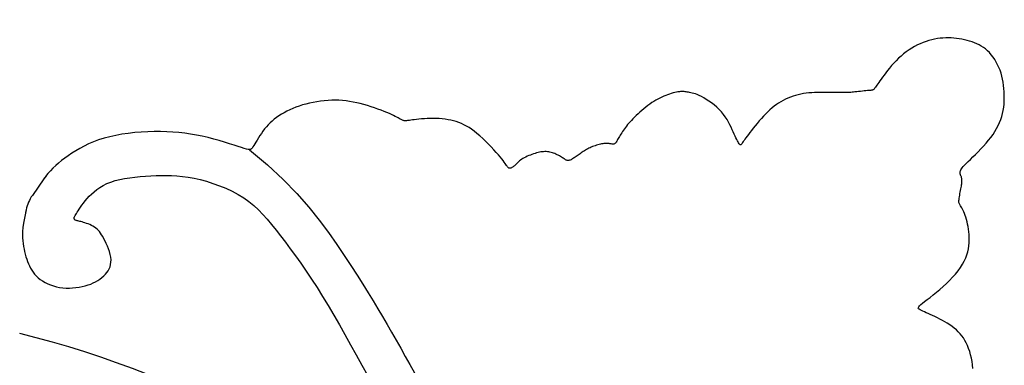
# Model space of a CAD drawing. Extents: x 56.5 to 67.2, y 44.1 to 53.5.
# Drawn here: x 60.8 to 67, y 51.4 to 53.5 of the extents above; entities that cross this region are included whole.
import ezdxf

# ---------------------------------------------------------------- set-up
doc = ezdxf.new("R2010")
doc.units = 0
doc.header["$MEASUREMENT"] = 0
doc.header["$PDMODE"] = 3
doc.header["$PDSIZE"] = 1
doc.layers.get('0').update_dxf_attribs({"linetype": 'CONTINUOUS'})
doc.layers.get('Defpoints').update_dxf_attribs({"linetype": 'CONTINUOUS'})
doc.styles.get("Standard").update_dxf_attribs({"font": 'stylu.ttf', "height": 0.25})
doc.dimstyles.get("Standard").update_dxf_attribs({"dimtxt": 0.25, "dimasz": 0.18, "dimexe": 0.18, "dimexo": 0.0625, "dimgap": 0.09, "dimtad": 2, "dimdec": 4, "dimzin": 0, "dimdsep": 46, "dimlunit": 5, "dimtxsty": 'Standard', "dimblk": 'ARCHTICK', "dimcen": 0.09, "dimclrd": 3, "dimclre": 3, "dimadec": 0, "dimazin": 0, "dimtfac": 1, "dimtdec": 4, "dimtofl": 0, "dimtmove": 0, "dimatfit": 3, "dimfxl": 1, "dimtolj": 1, "dimtzin": 0, "dimarcsym": 0})

# ---------------------------------------------------------------- blocks, each defined once
blk = doc.blocks.new('_ArchTick')
at = {"color": 0, "linetype": 'ByBlock', "const_width": 0.15}
blk.add_lwpolyline([(-0.5, -0.5), (0.5, 0.5)], dxfattribs=at)
blk = doc.blocks.new('*D2')
at = {"color": 3, "lineweight": -2, "transparency": 16777216}
for p, q in [((57.8498, 53.4155), (57.0402, 53.4155)), ((57.2202, 53.4155), (57.2202, 44.1655)), ((65.3498, 44.1655), (57.0402, 44.1655))]:
    blk.add_line(p, q, dxfattribs=at)
at = {"layer": 'Defpoints', "color": 0, "transparency": 16777216}
for p in [(57.9123, 53.4155), (57.2202, 44.1655), (65.4123, 44.1655)]:
    blk.add_point(p, dxfattribs=at)
at = {"color": 3, "lineweight": -2, "transparency": 16777216, "xscale": 0.18, "yscale": 0.18, "zscale": 0.18}
for p, rotation in [((57.2202, 53.4155), 90), ((57.2202, 44.1655), 270)]:
    blk.add_blockref('_ArchTick', p, dxfattribs=dict(at, rotation=rotation))
at = {"color": 0, "transparency": 16777216, "insert": (56.9159, 48.7905), "char_height": 0.25, "attachment_point": 5, "rotation": 90}
blk.add_mtext('\\A1;9 {\\H0.7x;\\S3/8;}"', dxfattribs=at)

msp = doc.modelspace()

# ---------------------------------------------------------------- linework, layer by layer
for p, q in [((66.59404, 53.39888), (66.57659, 53.39653)), ((66.61141, 53.40047), (66.59404, 53.39888)), ((66.62871, 53.40133), (66.61141, 53.40047)), ((66.64593, 53.40148), (66.62871, 53.40133)), ((66.66308, 53.40093), (66.64593, 53.40148)), ((66.68012, 53.39974), (66.66308, 53.40093)), ((66.69702, 53.39792), (66.68012, 53.39974)), ((66.71374, 53.39552), (66.69702, 53.39792)), ((66.41721, 53.33777), (66.39992, 53.32679)), ((66.43475, 53.34783), (66.41721, 53.33777)), ((66.45246, 53.35698), (66.43475, 53.34783)), ((66.47029, 53.36524), (66.45246, 53.35698)), ((66.48815, 53.3726), (66.47029, 53.36524)), ((66.506, 53.37908), (66.48815, 53.3726)), ((66.52378, 53.3847), (66.506, 53.37908)), ((66.54146, 53.38946), (66.52378, 53.3847)), ((66.55907, 53.39339), (66.54146, 53.38946)), ((66.57659, 53.39653), (66.55907, 53.39339)), ((66.73025, 53.39256), (66.71374, 53.39552)), ((66.74651, 53.3891), (66.73025, 53.39256)), ((66.76249, 53.38515), (66.74651, 53.3891)), ((66.77814, 53.38075), (66.76249, 53.38515)), ((66.79343, 53.37592), (66.77814, 53.38075)), ((66.80836, 53.37057), (66.79343, 53.37592)), ((66.82291, 53.36459), (66.80836, 53.37057)), ((66.83707, 53.35788), (66.82291, 53.36459)), ((66.85083, 53.35031), (66.83707, 53.35788)), ((66.86417, 53.34179), (66.85083, 53.35031)), ((66.87709, 53.33221), (66.86417, 53.34179)), ((66.35016, 53.28829), (66.33449, 53.27381)), ((66.36633, 53.30204), (66.35016, 53.28829)), ((66.38293, 53.31488), (66.36633, 53.30204)), ((66.39992, 53.32679), (66.38293, 53.31488)), ((66.88958, 53.32145), (66.87709, 53.33221)), ((66.90161, 53.30944), (66.88958, 53.32145)), ((66.91313, 53.29627), (66.90161, 53.30944)), ((66.92408, 53.28203), (66.91313, 53.29627)), ((66.9344, 53.26684), (66.92408, 53.28203)), ((66.29109, 53.22807), (66.27803, 53.21276)), ((66.3049, 53.24348), (66.29109, 53.22807)), ((66.31938, 53.2588), (66.3049, 53.24348)), ((66.33449, 53.27381), (66.31938, 53.2588)), ((66.94401, 53.25082), (66.9344, 53.26684)), ((66.95285, 53.23407), (66.94401, 53.25082)), ((66.96087, 53.21671), (66.95285, 53.23407)), ((66.96798, 53.19884), (66.96087, 53.21671)), ((66.23426, 53.15666), (66.22554, 53.14459)), ((66.24386, 53.16959), (66.23426, 53.15666)), ((66.25436, 53.18332), (66.24386, 53.16959)), ((66.26576, 53.19778), (66.25436, 53.18332)), ((66.27803, 53.21276), (66.26576, 53.19778)), ((66.97416, 53.18057), (66.96798, 53.19884)), ((66.97943, 53.16197), (66.97416, 53.18057)), ((66.98383, 53.14307), (66.97943, 53.16197)), ((66.19043, 53.09344), (66.18716, 53.08879)), ((66.19435, 53.09917), (66.19043, 53.09344)), ((66.199, 53.10607), (66.19435, 53.09917)), ((66.20442, 53.11412), (66.199, 53.10607)), ((66.21064, 53.12326), (66.20442, 53.11412)), ((66.21767, 53.13344), (66.21064, 53.12326)), ((66.22554, 53.14459), (66.21767, 53.13344)), ((66.9874, 53.12393), (66.98383, 53.14307)), ((66.9902, 53.1046), (66.9874, 53.12393)), ((66.99226, 53.08514), (66.9902, 53.1046)), ((64.85694, 53.03172), (64.84464, 53.02589)), ((64.86914, 53.03708), (64.85694, 53.03172)), ((64.88122, 53.042), (64.86914, 53.03708)), ((64.89316, 53.0465), (64.88122, 53.042)), ((64.9049, 53.05058), (64.89316, 53.0465)), ((64.91634, 53.05423), (64.9049, 53.05058)), ((64.92743, 53.05744), (64.91634, 53.05423)), ((64.93807, 53.06018), (64.92743, 53.05744)), ((64.94818, 53.06245), (64.93807, 53.06018)), ((64.9577, 53.06424), (64.94818, 53.06245)), ((64.96653, 53.06554), (64.9577, 53.06424)), ((64.97464, 53.06633), (64.96653, 53.06554)), ((64.98215, 53.06667), (64.97464, 53.06633)), ((64.9892, 53.06661), (64.98215, 53.06667)), ((64.99595, 53.06621), (64.9892, 53.06661)), ((65.00255, 53.06551), (64.99595, 53.06621)), ((65.00915, 53.06457), (65.00255, 53.06551)), ((65.0159, 53.06345), (65.00915, 53.06457)), ((65.02296, 53.0622), (65.0159, 53.06345)), ((65.03046, 53.06083), (65.02296, 53.0622)), ((65.03852, 53.05922), (65.03046, 53.06083)), ((65.04724, 53.05719), (65.03852, 53.05922)), ((65.05671, 53.05459), (65.04724, 53.05719)), ((65.06705, 53.05123), (65.05671, 53.05459)), ((65.07834, 53.04696), (65.06705, 53.05123)), ((65.09068, 53.04161), (65.07834, 53.04696)), ((65.10419, 53.035), (65.09068, 53.04161)), ((65.11888, 53.02702), (65.10419, 53.035)), ((65.66001, 53.03146), (65.64452, 53.02514)), ((65.67582, 53.03716), (65.66001, 53.03146)), ((65.6919, 53.04224), (65.67582, 53.03716)), ((65.70822, 53.04669), (65.6919, 53.04224)), ((65.72475, 53.05048), (65.70822, 53.04669)), ((65.74145, 53.05361), (65.72475, 53.05048)), ((65.75829, 53.05607), (65.74145, 53.05361)), ((65.77524, 53.05794), (65.75829, 53.05607)), ((65.79228, 53.05929), (65.77524, 53.05794)), ((65.80939, 53.06019), (65.79228, 53.05929)), ((65.82654, 53.06074), (65.80939, 53.06019)), ((65.84371, 53.06099), (65.82654, 53.06074)), ((65.86088, 53.06104), (65.84371, 53.06099)), ((65.87803, 53.06095), (65.86088, 53.06104)), ((65.89509, 53.06081), (65.87803, 53.06095)), ((65.91189, 53.06063), (65.89509, 53.06081)), ((65.92821, 53.06043), (65.91189, 53.06063)), ((65.94384, 53.06023), (65.92821, 53.06043)), ((65.95856, 53.06003), (65.94384, 53.06023)), ((65.97216, 53.05986), (65.95856, 53.06003)), ((65.98443, 53.05973), (65.97216, 53.05986)), ((65.99514, 53.05966), (65.98443, 53.05973)), ((66.0042, 53.05966), (65.99514, 53.05966)), ((66.01191, 53.05974), (66.0042, 53.05966)), ((66.01868, 53.05993), (66.01191, 53.05974)), ((66.02493, 53.06022), (66.01868, 53.05993)), ((66.03107, 53.06064), (66.02493, 53.06022)), ((66.03752, 53.06119), (66.03107, 53.06064)), ((66.04468, 53.06189), (66.03752, 53.06119)), ((66.05298, 53.06276), (66.04468, 53.06189)), ((66.06269, 53.0638), (66.05298, 53.06276)), ((66.07356, 53.06496), (66.06269, 53.0638)), ((66.08517, 53.0662), (66.07356, 53.06496)), ((66.09715, 53.06748), (66.08517, 53.0662)), ((66.1091, 53.06875), (66.09715, 53.06748)), ((66.12062, 53.06995), (66.1091, 53.06875)), ((66.13131, 53.07105), (66.12062, 53.06995)), ((66.14078, 53.07199), (66.13131, 53.07105)), ((66.14873, 53.07275), (66.14078, 53.07199)), ((66.15526, 53.07335), (66.14873, 53.07275)), ((66.16054, 53.07384), (66.15526, 53.07335)), ((66.16477, 53.07428), (66.16054, 53.07384)), ((66.16812, 53.0747), (66.16477, 53.07428)), ((66.1708, 53.07516), (66.16812, 53.0747)), ((66.17297, 53.0757), (66.1708, 53.07516)), ((66.17484, 53.07638), (66.17297, 53.0757)), ((66.17656, 53.07725), (66.17484, 53.07638)), ((66.17827, 53.07843), (66.17656, 53.07725)), ((66.18008, 53.08004), (66.17827, 53.07843)), ((66.18209, 53.08222), (66.18008, 53.08004)), ((66.18441, 53.0851), (66.18209, 53.08222)), ((66.18716, 53.08879), (66.18441, 53.0851)), ((66.99364, 53.06558), (66.99226, 53.08514)), ((66.99437, 53.04599), (66.99364, 53.06558)), ((66.99448, 53.02641), (66.99437, 53.04599)), ((62.573, 52.96854), (62.55345, 52.96076)), ((62.5933, 52.97579), (62.573, 52.96854)), ((62.61432, 52.98249), (62.5933, 52.97579)), ((62.63603, 52.98862), (62.61432, 52.98249)), ((62.65832, 52.99413), (62.63603, 52.98862)), ((62.68106, 52.999), (62.65832, 52.99413)), ((62.70412, 53.00318), (62.68106, 52.999)), ((62.72737, 53.00664), (62.70412, 53.00318)), ((62.75067, 53.00933), (62.72737, 53.00664)), ((62.77389, 53.01121), (62.75067, 53.00933)), ((62.79691, 53.01225), (62.77389, 53.01121)), ((62.81963, 53.01243), (62.79691, 53.01225)), ((62.84209, 53.01174), (62.81963, 53.01243)), ((62.86435, 53.01022), (62.84209, 53.01174)), ((62.8865, 53.00789), (62.86435, 53.01022)), ((62.9086, 53.00478), (62.8865, 53.00789)), ((62.93073, 53.00089), (62.9086, 53.00478)), ((62.95296, 52.99627), (62.93073, 53.00089)), ((62.97536, 52.99092), (62.95296, 52.99627)), ((62.99795, 52.9849), (62.97536, 52.99092)), ((63.02053, 52.97832), (62.99795, 52.9849)), ((63.04285, 52.97132), (63.02053, 52.97832)), ((63.06463, 52.96405), (63.04285, 52.97132)), ((64.75668, 52.96914), (64.7442, 52.95883)), ((64.76929, 52.97904), (64.75668, 52.96914)), ((64.78197, 52.98841), (64.76929, 52.97904)), ((64.79462, 52.99712), (64.78197, 52.98841)), ((64.80722, 53.0052), (64.79462, 52.99712)), ((64.81977, 53.01266), (64.80722, 53.0052)), ((64.83225, 53.01955), (64.81977, 53.01266)), ((64.84464, 53.02589), (64.83225, 53.01955)), ((65.13449, 53.01771), (65.11888, 53.02702)), ((65.1507, 53.00719), (65.13449, 53.01771)), ((65.16717, 52.99554), (65.1507, 53.00719)), ((65.18357, 52.98287), (65.16717, 52.99554)), ((65.19957, 52.96927), (65.18357, 52.98287)), ((65.21483, 52.95485), (65.19957, 52.96927)), ((65.55885, 52.97458), (65.54543, 52.96383)), ((65.5724, 52.98461), (65.55885, 52.97458)), ((65.58617, 52.99395), (65.5724, 52.98461)), ((65.6002, 53.00265), (65.58617, 52.99395)), ((65.61459, 53.01073), (65.6002, 53.00265)), ((65.62936, 53.01823), (65.61459, 53.01073)), ((65.64452, 53.02514), (65.62936, 53.01823)), ((66.98747, 52.94858), (66.9905, 52.96793)), ((66.9905, 52.96793), (66.99262, 52.98736)), ((66.99262, 52.98736), (66.99393, 53.00686)), ((66.99393, 53.00686), (66.99448, 53.02641)), ((62.46723, 52.91473), (62.45239, 52.90424)), ((62.48288, 52.92481), (62.46723, 52.91473)), ((62.49934, 52.93448), (62.48288, 52.92481)), ((62.5166, 52.94371), (62.49934, 52.93448)), ((62.53464, 52.95248), (62.5166, 52.94371)), ((62.55345, 52.96076), (62.53464, 52.95248)), ((63.08564, 52.95663), (63.06463, 52.96405)), ((63.1056, 52.94922), (63.08564, 52.95663)), ((63.12428, 52.94194), (63.1056, 52.94922)), ((63.1414, 52.93494), (63.12428, 52.94194)), ((63.15677, 52.92833), (63.1414, 52.93494)), ((63.17047, 52.92216), (63.15677, 52.92833)), ((63.1826, 52.91642), (63.17047, 52.92216)), ((63.1933, 52.91114), (63.1826, 52.91642)), ((63.20269, 52.90633), (63.1933, 52.91114)), ((63.2109, 52.90199), (63.20269, 52.90633)), ((64.68704, 52.90602), (64.67724, 52.89613)), ((64.69748, 52.91629), (64.68704, 52.90602)), ((64.70851, 52.92685), (64.69748, 52.91629)), ((64.72003, 52.93755), (64.70851, 52.92685)), ((64.73196, 52.94825), (64.72003, 52.93755)), ((64.7442, 52.95883), (64.73196, 52.94825)), ((65.22902, 52.9397), (65.21483, 52.95485)), ((65.24189, 52.92395), (65.22902, 52.9397)), ((65.25348, 52.90778), (65.24189, 52.92395)), ((65.26392, 52.8914), (65.25348, 52.90778)), ((65.4918, 52.91279), (65.4783, 52.89815)), ((65.50532, 52.9268), (65.4918, 52.91279)), ((65.51873, 52.93997), (65.50532, 52.9268)), ((65.53208, 52.9523), (65.51873, 52.93997)), ((65.54543, 52.96383), (65.53208, 52.9523)), ((66.97227, 52.89126), (66.97844, 52.91023)), ((66.97844, 52.91023), (66.98348, 52.92934)), ((66.98348, 52.92934), (66.98747, 52.94858)), ((62.38903, 52.84562), (62.37821, 52.8326)), ((62.4004, 52.8582), (62.38903, 52.84562)), ((62.41238, 52.87034), (62.4004, 52.8582)), ((62.42501, 52.88206), (62.41238, 52.87034)), ((62.43833, 52.89336), (62.42501, 52.88206)), ((62.45239, 52.90424), (62.43833, 52.89336)), ((63.21805, 52.89813), (63.2109, 52.90199)), ((63.22426, 52.89479), (63.21805, 52.89813)), ((63.22966, 52.89194), (63.22426, 52.89479)), ((63.23436, 52.88958), (63.22966, 52.89194)), ((63.23847, 52.88765), (63.23436, 52.88958)), ((63.24211, 52.88613), (63.23847, 52.88765)), ((63.24539, 52.88499), (63.24211, 52.88613)), ((63.24842, 52.88417), (63.24539, 52.88499)), ((63.25131, 52.88366), (63.24842, 52.88417)), ((63.25418, 52.8834), (63.25131, 52.88366)), ((63.25715, 52.88338), (63.25418, 52.8834)), ((63.26045, 52.88358), (63.25715, 52.88338)), ((63.26431, 52.88399), (63.26045, 52.88358)), ((63.26897, 52.88461), (63.26431, 52.88399)), ((63.27466, 52.88542), (63.26897, 52.88461)), ((63.28162, 52.88643), (63.27466, 52.88542)), ((63.29009, 52.88761), (63.28162, 52.88643)), ((63.30031, 52.88897), (63.29009, 52.88761)), ((63.31243, 52.89049), (63.30031, 52.88897)), ((63.32627, 52.89209), (63.31243, 52.89049)), ((63.34158, 52.89367), (63.32627, 52.89209)), ((63.3581, 52.89516), (63.34158, 52.89367)), ((63.37557, 52.89646), (63.3581, 52.89516)), ((63.39373, 52.89748), (63.37557, 52.89646)), ((63.41233, 52.89814), (63.39373, 52.89748)), ((63.4311, 52.89834), (63.41233, 52.89814)), ((63.44983, 52.89802), (63.4311, 52.89834)), ((63.46843, 52.89712), (63.44983, 52.89802)), ((63.48684, 52.89564), (63.46843, 52.89712)), ((63.50502, 52.89355), (63.48684, 52.89564)), ((63.52292, 52.89081), (63.50502, 52.89355)), ((63.54048, 52.88742), (63.52292, 52.89081)), ((63.55767, 52.88335), (63.54048, 52.88742)), ((63.57441, 52.87857), (63.55767, 52.88335)), ((63.59071, 52.87305), (63.57441, 52.87857)), ((63.60667, 52.86668), (63.59071, 52.87305)), ((63.62244, 52.85937), (63.60667, 52.86668)), ((63.63818, 52.85099), (63.62244, 52.85937)), ((63.65402, 52.84145), (63.63818, 52.85099)), ((64.63676, 52.85113), (64.63005, 52.84267)), ((64.64387, 52.85971), (64.63676, 52.85113)), ((64.65143, 52.86845), (64.64387, 52.85971)), ((64.65948, 52.8774), (64.65143, 52.86845)), ((64.66807, 52.88661), (64.65948, 52.8774)), ((64.67724, 52.89613), (64.66807, 52.88661)), ((65.27332, 52.87504), (65.26392, 52.8914)), ((65.28182, 52.85891), (65.27332, 52.87504)), ((65.28952, 52.84321), (65.28182, 52.85891)), ((65.43944, 52.85289), (65.42754, 52.83819)), ((65.45197, 52.86795), (65.43944, 52.85289)), ((65.46497, 52.88312), (65.45197, 52.86795)), ((65.4783, 52.89815), (65.46497, 52.88312)), ((66.94673, 52.83524), (66.95641, 52.85378)), ((66.95641, 52.85378), (66.96493, 52.87244)), ((66.96493, 52.87244), (66.97227, 52.89126)), ((61.41184, 52.78429), (61.37603, 52.7748)), ((61.4493, 52.79251), (61.41184, 52.78429)), ((61.48806, 52.79947), (61.4493, 52.79251)), ((61.52778, 52.80522), (61.48806, 52.79947)), ((61.56811, 52.80979), (61.52778, 52.80522)), ((61.60869, 52.8132), (61.56811, 52.80979)), ((61.64916, 52.81548), (61.60869, 52.8132)), ((61.68919, 52.81667), (61.64916, 52.81548)), ((61.7285, 52.81679), (61.68919, 52.81667)), ((61.7671, 52.81584), (61.7285, 52.81679)), ((61.80508, 52.81382), (61.7671, 52.81584)), ((61.84256, 52.81071), (61.80508, 52.81382)), ((61.87961, 52.80652), (61.84256, 52.81071)), ((61.91634, 52.80124), (61.87961, 52.80652)), ((61.95284, 52.79486), (61.91634, 52.80124)), ((61.9892, 52.78738), (61.95284, 52.79486)), ((62.02543, 52.77884), (61.9892, 52.78738)), ((62.34881, 52.79121), (62.34005, 52.77731)), ((62.35811, 52.80525), (62.34881, 52.79121)), ((62.36792, 52.81913), (62.35811, 52.80525)), ((62.37821, 52.8326), (62.36792, 52.81913)), ((63.67012, 52.83062), (63.65402, 52.84145)), ((63.68663, 52.8184), (63.67012, 52.83062)), ((63.70369, 52.80468), (63.68663, 52.8184)), ((63.72138, 52.78944), (63.70369, 52.80468)), ((63.73944, 52.77298), (63.72138, 52.78944)), ((64.59247, 52.78618), (64.58844, 52.77913)), ((64.59685, 52.79361), (64.59247, 52.78618)), ((64.60156, 52.80135), (64.59685, 52.79361)), ((64.6066, 52.80935), (64.60156, 52.80135)), ((64.61198, 52.81755), (64.6066, 52.80935)), ((64.61768, 52.82587), (64.61198, 52.81755)), ((64.6237, 52.83425), (64.61768, 52.82587)), ((64.63005, 52.84267), (64.6237, 52.83425)), ((65.29657, 52.82816), (65.28952, 52.84321)), ((65.30306, 52.81397), (65.29657, 52.82816)), ((65.30912, 52.80083), (65.30306, 52.81397)), ((65.31475, 52.78878), (65.30912, 52.80083)), ((65.31996, 52.77785), (65.31475, 52.78878)), ((65.38901, 52.78754), (65.38186, 52.7775)), ((65.39712, 52.79865), (65.38901, 52.78754)), ((65.40625, 52.81084), (65.39712, 52.79865)), ((65.41642, 52.82409), (65.40625, 52.81084)), ((65.42754, 52.83819), (65.41642, 52.82409)), ((66.91094, 52.78024), (66.92397, 52.79849)), ((66.92397, 52.79849), (66.93591, 52.81681)), ((66.93591, 52.81681), (66.94673, 52.83524)), ((61.25159, 52.72554), (61.22477, 52.71119)), ((61.28004, 52.73923), (61.25159, 52.72554)), ((61.31019, 52.75212), (61.28004, 52.73923)), ((61.34215, 52.76403), (61.31019, 52.75212)), ((61.37603, 52.7748), (61.34215, 52.76403)), ((62.06108, 52.76953), (62.02543, 52.77884)), ((62.09565, 52.75978), (62.06108, 52.76953)), ((62.12861, 52.74992), (62.09565, 52.75978)), ((62.15943, 52.74029), (62.12861, 52.74992)), ((62.1876, 52.73122), (62.15943, 52.74029)), ((62.21258, 52.72305), (62.1876, 52.73122)), ((62.23386, 52.71611), (62.21258, 52.72305)), ((62.31101, 52.7291), (62.3054, 52.7204)), ((62.3173, 52.73944), (62.31101, 52.7291)), ((62.32426, 52.75113), (62.3173, 52.73944)), ((62.33186, 52.76385), (62.32426, 52.75113)), ((62.34005, 52.77731), (62.33186, 52.76385)), ((63.75755, 52.75573), (63.73944, 52.77298)), ((63.77538, 52.73809), (63.75755, 52.75573)), ((63.7926, 52.72045), (63.77538, 52.73809)), ((64.42515, 52.72252), (64.41714, 52.71924)), ((64.43334, 52.72562), (64.42515, 52.72252)), ((64.44163, 52.72849), (64.43334, 52.72562)), ((64.44992, 52.73114), (64.44163, 52.72849)), ((64.45812, 52.73354), (64.44992, 52.73114)), ((64.46615, 52.73567), (64.45812, 52.73354)), ((64.47392, 52.73752), (64.46615, 52.73567)), ((64.48132, 52.73906), (64.47392, 52.73752)), ((64.4883, 52.74028), (64.48132, 52.73906)), ((64.49488, 52.7412), (64.4883, 52.74028)), ((64.50109, 52.74183), (64.49488, 52.7412)), ((64.50697, 52.74219), (64.50109, 52.74183)), ((64.51256, 52.74229), (64.50697, 52.74219)), ((64.5179, 52.74216), (64.51256, 52.74229)), ((64.52303, 52.74182), (64.5179, 52.74216)), ((64.52798, 52.74127), (64.52303, 52.74182)), ((64.5328, 52.74055), (64.52798, 52.74127)), ((64.53747, 52.73977), (64.5328, 52.74055)), ((64.54196, 52.73903), (64.53747, 52.73977)), ((64.54627, 52.73844), (64.54196, 52.73903)), ((64.55036, 52.73812), (64.54627, 52.73844)), ((64.55424, 52.73818), (64.55036, 52.73812)), ((64.55786, 52.73873), (64.55424, 52.73818)), ((64.56123, 52.73989), (64.55786, 52.73873)), ((64.56432, 52.74174), (64.56123, 52.73989)), ((64.56722, 52.74428), (64.56432, 52.74174)), ((64.56999, 52.74749), (64.56722, 52.74428)), ((64.57271, 52.75133), (64.56999, 52.74749)), ((64.57547, 52.75578), (64.57271, 52.75133)), ((64.57835, 52.76081), (64.57547, 52.75578)), ((64.58142, 52.7664), (64.57835, 52.76081)), ((64.58476, 52.77251), (64.58142, 52.7664)), ((64.58844, 52.77913), (64.58476, 52.77251)), ((65.32473, 52.76807), (65.31996, 52.77785)), ((65.32907, 52.75944), (65.32473, 52.76807)), ((65.33298, 52.752), (65.32907, 52.75944)), ((65.33644, 52.74577), (65.33298, 52.752)), ((65.33945, 52.74077), (65.33644, 52.74577)), ((65.34204, 52.737), (65.33945, 52.74077)), ((65.3443, 52.73446), (65.34204, 52.737)), ((65.34636, 52.73309), (65.3443, 52.73446)), ((65.34834, 52.73286), (65.34636, 52.73309)), ((65.35037, 52.73374), (65.34834, 52.73286)), ((65.35256, 52.7357), (65.35037, 52.73374)), ((65.35505, 52.73869), (65.35256, 52.7357)), ((65.35795, 52.74268), (65.35505, 52.73869)), ((65.36138, 52.74765), (65.35795, 52.74268)), ((65.36542, 52.75359), (65.36138, 52.74765)), ((65.37013, 52.76054), (65.36542, 52.75359)), ((65.37559, 52.7685), (65.37013, 52.76054)), ((65.38186, 52.7775), (65.37559, 52.7685)), ((66.84873, 52.70807), (66.86551, 52.72589)), ((66.86551, 52.72589), (66.88166, 52.74394)), ((66.88166, 52.74394), (66.89683, 52.76207)), ((66.89683, 52.76207), (66.91094, 52.78024)), ((61.15302, 52.66596), (61.13169, 52.65066)), ((61.17558, 52.68124), (61.15302, 52.66596)), ((61.19946, 52.69637), (61.17558, 52.68124)), ((61.22477, 52.71119), (61.19946, 52.69637)), ((62.2511, 52.71068), (62.23386, 52.71611)), ((62.26473, 52.70686), (62.2511, 52.71068)), ((62.27537, 52.7047), (62.26473, 52.70686)), ((62.28364, 52.70425), (62.27537, 52.7047)), ((62.29016, 52.70554), (62.28364, 52.70425)), ((62.29555, 52.70863), (62.29016, 52.70554)), ((62.30042, 52.71357), (62.29555, 52.70863)), ((62.3054, 52.7204), (62.30042, 52.71357)), ((63.80888, 52.70324), (63.7926, 52.72045)), ((63.82389, 52.68685), (63.80888, 52.70324)), ((63.83731, 52.67169), (63.82389, 52.68685)), ((63.84889, 52.65808), (63.83731, 52.67169)), ((64.01734, 52.66208), (64.00788, 52.65773)), ((64.0271, 52.66624), (64.01734, 52.66208)), ((64.03702, 52.67017), (64.0271, 52.66624)), ((64.04695, 52.67384), (64.03702, 52.67017)), ((64.05675, 52.67722), (64.04695, 52.67384)), ((64.06632, 52.68029), (64.05675, 52.67722)), ((64.07564, 52.68301), (64.06632, 52.68029)), ((64.08472, 52.68539), (64.07564, 52.68301)), ((64.0936, 52.68739), (64.08472, 52.68539)), ((64.10227, 52.68901), (64.0936, 52.68739)), ((64.11077, 52.69022), (64.10227, 52.68901)), ((64.1191, 52.69102), (64.11077, 52.69022)), ((64.12729, 52.69137), (64.1191, 52.69102)), ((64.13535, 52.69128), (64.12729, 52.69137)), ((64.14329, 52.69075), (64.13535, 52.69128)), ((64.15113, 52.68979), (64.14329, 52.69075)), ((64.15887, 52.68841), (64.15113, 52.68979)), ((64.16653, 52.68662), (64.15887, 52.68841)), ((64.17412, 52.68443), (64.16653, 52.68662)), ((64.18164, 52.68186), (64.17412, 52.68443)), ((64.18912, 52.67892), (64.18164, 52.68186)), ((64.19654, 52.67563), (64.18912, 52.67892)), ((64.20386, 52.67206), (64.19654, 52.67563)), ((64.21102, 52.6683), (64.20386, 52.67206)), ((64.21794, 52.66442), (64.21102, 52.6683)), ((64.22457, 52.66052), (64.21794, 52.66442)), ((64.23085, 52.65667), (64.22457, 52.66052)), ((64.32235, 52.66091), (64.31651, 52.65685)), ((64.32837, 52.66515), (64.32235, 52.66091)), ((64.33455, 52.66953), (64.32837, 52.66515)), ((64.34086, 52.674), (64.33455, 52.66953)), ((64.34728, 52.67852), (64.34086, 52.674)), ((64.35379, 52.68304), (64.34728, 52.67852)), ((64.36037, 52.68751), (64.35379, 52.68304)), ((64.367, 52.6919), (64.36037, 52.68751)), ((64.37371, 52.6962), (64.367, 52.6919)), ((64.38053, 52.70038), (64.37371, 52.6962)), ((64.38747, 52.70444), (64.38053, 52.70038)), ((64.39458, 52.70836), (64.38747, 52.70444)), ((64.40187, 52.71215), (64.39458, 52.70836)), ((64.40938, 52.71577), (64.40187, 52.71215)), ((64.41714, 52.71924), (64.40938, 52.71577)), ((66.79852, 52.65804), (66.81483, 52.67394)), ((66.81483, 52.67394), (66.8317, 52.69069)), ((66.8317, 52.69069), (66.84873, 52.70807)), ((61.07448, 52.60399), (61.05749, 52.58789)), ((61.09248, 52.61977), (61.07448, 52.60399)), ((61.11153, 52.63529), (61.09248, 52.61977)), ((61.13169, 52.65066), (61.11153, 52.63529)), ((63.85874, 52.64602), (63.84889, 52.65808)), ((63.86704, 52.63539), (63.85874, 52.64602)), ((63.87399, 52.62611), (63.86704, 52.63539)), ((63.87976, 52.61806), (63.87399, 52.62611)), ((63.88455, 52.61117), (63.87976, 52.61806)), ((63.88854, 52.60532), (63.88455, 52.61117)), ((63.89192, 52.60042), (63.88854, 52.60532)), ((63.89487, 52.59638), (63.89192, 52.60042)), ((63.93367, 52.59996), (63.92962, 52.59694)), ((63.93778, 52.60332), (63.93367, 52.59996)), ((63.94188, 52.60702), (63.93778, 52.60332)), ((63.94597, 52.61102), (63.94188, 52.60702)), ((63.95011, 52.61529), (63.94597, 52.61102)), ((63.95443, 52.61978), (63.95011, 52.61529)), ((63.95905, 52.62444), (63.95443, 52.61978)), ((63.96407, 52.62921), (63.95905, 52.62444)), ((63.9696, 52.63406), (63.96407, 52.62921)), ((63.97577, 52.63893), (63.9696, 52.63406)), ((63.98268, 52.64377), (63.97577, 52.63893)), ((63.99041, 52.64854), (63.98268, 52.64377)), ((63.99886, 52.6532), (63.99041, 52.64854)), ((64.00788, 52.65773), (63.99886, 52.6532)), ((64.23671, 52.65297), (64.23085, 52.65667)), ((64.24208, 52.64948), (64.23671, 52.65297)), ((64.24693, 52.6463), (64.24208, 52.64948)), ((64.25133, 52.64346), (64.24693, 52.6463)), ((64.25538, 52.64099), (64.25133, 52.64346)), ((64.25916, 52.63894), (64.25538, 52.64099)), ((64.26278, 52.63733), (64.25916, 52.63894)), ((64.26633, 52.63621), (64.26278, 52.63733)), ((64.26991, 52.63561), (64.26633, 52.63621)), ((64.2736, 52.63557), (64.26991, 52.63561)), ((64.2775, 52.6361), (64.2736, 52.63557)), ((64.28161, 52.63718), (64.2775, 52.6361)), ((64.28594, 52.63877), (64.28161, 52.63718)), ((64.29049, 52.64084), (64.28594, 52.63877)), ((64.29525, 52.64333), (64.29049, 52.64084)), ((64.30024, 52.64622), (64.29525, 52.64333)), ((64.30544, 52.64946), (64.30024, 52.64622)), ((64.31087, 52.65302), (64.30544, 52.64946)), ((64.31651, 52.65685), (64.31087, 52.65302)), ((66.73849, 52.59764), (66.74673, 52.60677)), ((66.74673, 52.60677), (66.75692, 52.61737)), ((66.75692, 52.61737), (66.76917, 52.62955)), ((66.76917, 52.62955), (66.78317, 52.64317)), ((66.78317, 52.64317), (66.79852, 52.65804)), ((61.02626, 52.55433), (61.0117, 52.53642)), ((61.04143, 52.57136), (61.02626, 52.55433)), ((61.05749, 52.58789), (61.04143, 52.57136)), ((61.60197, 52.53524), (61.63513, 52.53775)), ((61.63513, 52.53775), (61.66812, 52.53979)), ((61.66812, 52.53979), (61.70071, 52.54142)), ((61.70071, 52.54142), (61.73305, 52.54251)), ((61.73305, 52.54251), (61.76544, 52.54284)), ((61.76544, 52.54284), (61.79816, 52.54219)), ((61.79816, 52.54219), (61.83148, 52.54034)), ((61.83148, 52.54034), (61.86569, 52.53708)), ((63.8975, 52.59314), (63.89487, 52.59638)), ((63.89989, 52.59065), (63.8975, 52.59314)), ((63.90216, 52.58886), (63.89989, 52.59065)), ((63.9044, 52.58773), (63.90216, 52.58886)), ((63.9067, 52.5872), (63.9044, 52.58773)), ((63.90915, 52.58723), (63.9067, 52.5872)), ((63.91187, 52.58776), (63.90915, 52.58723)), ((63.91491, 52.58875), (63.91187, 52.58776)), ((63.91826, 52.59019), (63.91491, 52.58875)), ((63.92186, 52.59204), (63.91826, 52.59019)), ((63.92566, 52.5943), (63.92186, 52.59204)), ((63.92962, 52.59694), (63.92566, 52.5943)), ((66.71816, 52.56054), (66.71848, 52.56416)), ((66.71829, 52.55715), (66.71816, 52.56054)), ((66.71878, 52.55395), (66.71829, 52.55715)), ((66.71848, 52.56416), (66.71933, 52.56807)), ((66.71956, 52.5509), (66.71878, 52.55395)), ((66.71933, 52.56807), (66.72091, 52.57242)), ((66.72057, 52.54795), (66.71956, 52.5509)), ((66.72172, 52.54507), (66.72057, 52.54795)), ((66.72091, 52.57242), (66.7234, 52.57738)), ((66.72293, 52.54222), (66.72172, 52.54507)), ((66.72415, 52.53935), (66.72293, 52.54222)), ((66.7234, 52.57738), (66.72703, 52.58312)), ((66.7253, 52.53644), (66.72415, 52.53935)), ((66.72703, 52.58312), (66.73199, 52.58982)), ((66.73199, 52.58982), (66.73849, 52.59764)), ((61.00013, 52.52101), (60.92909, 52.41845)), ((61.01192, 52.53669), (60.99835, 52.51845)), ((61.35042, 52.46799), (61.37117, 52.48036)), ((61.37117, 52.48036), (61.39387, 52.49166)), ((61.39387, 52.49166), (61.41867, 52.50167)), ((61.41867, 52.50167), (61.44563, 52.51021)), ((61.44563, 52.51021), (61.47448, 52.51737)), ((61.47448, 52.51737), (61.50489, 52.5233)), ((61.50489, 52.5233), (61.5365, 52.52816)), ((61.5365, 52.52816), (61.56898, 52.53209)), ((61.56898, 52.53209), (61.60197, 52.53524)), ((61.86569, 52.53708), (61.90107, 52.5322)), ((61.90107, 52.5322), (61.93789, 52.52548)), ((61.93789, 52.52548), (61.9763, 52.51675)), ((61.9763, 52.51675), (62.01589, 52.50603)), ((62.01589, 52.50603), (62.05612, 52.49336)), ((62.05612, 52.49336), (62.09643, 52.4788)), ((62.09643, 52.4788), (62.13629, 52.46242)), ((66.72505, 52.46798), (66.72645, 52.47603)), ((66.72636, 52.53345), (66.7253, 52.53644)), ((66.72732, 52.53038), (66.72636, 52.53345)), ((66.72645, 52.47603), (66.72761, 52.4832)), ((66.72816, 52.52721), (66.72732, 52.53038)), ((66.72761, 52.4832), (66.72855, 52.48958)), ((66.72887, 52.52392), (66.72816, 52.52721)), ((66.72855, 52.48958), (66.72927, 52.49527)), ((66.72944, 52.52049), (66.72887, 52.52392)), ((66.72927, 52.49527), (66.72978, 52.50037)), ((66.72986, 52.51691), (66.72944, 52.52049)), ((66.72978, 52.50037), (66.73008, 52.50499)), ((66.73012, 52.51316), (66.72986, 52.51691)), ((66.73008, 52.50499), (66.73019, 52.50922)), ((66.73019, 52.50922), (66.73012, 52.51316)), ((61.28413, 52.41225), (61.29848, 52.42667)), ((61.29848, 52.42667), (61.31422, 52.44091)), ((61.31422, 52.44091), (61.33148, 52.45476)), ((61.33148, 52.45476), (61.35042, 52.46799)), ((62.13629, 52.46242), (62.17514, 52.44426)), ((62.17514, 52.44426), (62.21244, 52.42438)), ((62.21244, 52.42438), (62.24765, 52.40285)), ((66.71441, 52.40951), (66.71606, 52.41904)), ((66.71606, 52.41904), (66.71787, 52.42905)), ((66.71787, 52.42905), (66.71975, 52.43924)), ((66.71975, 52.43924), (66.72162, 52.44932)), ((66.72162, 52.44932), (66.72342, 52.459)), ((66.72342, 52.459), (66.72505, 52.46798)), ((60.89729, 52.35563), (60.8869, 52.31326)), ((61.22944, 52.34461), (61.23828, 52.357)), ((61.23828, 52.357), (61.24813, 52.37011)), ((61.24813, 52.37011), (61.25904, 52.38378)), ((61.25904, 52.38378), (61.27102, 52.39788)), ((61.27102, 52.39788), (61.28413, 52.41225)), ((62.24765, 52.40285), (62.28038, 52.37968)), ((62.28038, 52.37968), (62.31098, 52.35482)), ((62.31098, 52.35482), (62.33994, 52.32817)), ((66.71085, 52.38127), (66.71116, 52.38661)), ((66.71097, 52.37675), (66.71085, 52.38127)), ((66.71153, 52.37281), (66.71097, 52.37675)), ((66.71116, 52.38661), (66.71188, 52.39305)), ((66.71257, 52.36918), (66.71153, 52.37281)), ((66.71188, 52.39305), (66.71299, 52.40075)), ((66.71409, 52.3656), (66.71257, 52.36918)), ((66.71299, 52.40075), (66.71441, 52.40951)), ((66.71611, 52.3618), (66.71409, 52.3656)), ((66.71865, 52.35752), (66.71611, 52.3618)), ((66.72172, 52.35255), (66.71865, 52.35752)), ((60.89017, 52.3285), (60.87905, 52.27662)), ((61.19372, 52.28871), (61.19631, 52.29305)), ((61.19631, 52.29305), (61.19964, 52.29847)), ((61.19964, 52.29847), (61.20378, 52.30514)), ((61.20378, 52.30514), (61.2088, 52.3132)), ((61.2088, 52.3132), (61.21473, 52.32257)), ((61.21473, 52.32257), (61.2216, 52.33309)), ((61.2216, 52.33309), (61.22944, 52.34461)), ((62.33994, 52.32817), (62.36778, 52.29965)), ((62.36778, 52.29965), (62.39501, 52.26917)), ((66.72523, 52.34679), (66.72172, 52.35255)), ((66.7291, 52.34022), (66.72523, 52.34679)), ((66.73323, 52.33278), (66.7291, 52.34022)), ((66.73753, 52.32444), (66.73323, 52.33278)), ((66.74191, 52.31516), (66.73753, 52.32444)), ((66.74628, 52.3049), (66.74191, 52.31516)), ((66.75054, 52.2936), (66.74628, 52.3049)), ((66.75462, 52.28127), (66.75054, 52.2936)), ((60.87345, 52.24496), (60.86983, 52.21751)), ((60.87905, 52.27662), (60.87345, 52.24496)), ((61.18897, 52.27644), (61.18908, 52.27826)), ((61.18913, 52.27459), (61.18897, 52.27644)), ((61.18908, 52.27826), (61.18954, 52.28021)), ((61.18957, 52.27271), (61.18913, 52.27459)), ((61.18954, 52.28021), (61.19041, 52.28248)), ((61.19031, 52.27084), (61.18957, 52.27271)), ((61.19135, 52.26901), (61.19031, 52.27084)), ((61.19041, 52.28248), (61.19178, 52.28525)), ((61.19272, 52.26725), (61.19135, 52.26901)), ((61.19178, 52.28525), (61.19372, 52.28871)), ((61.19442, 52.26559), (61.19272, 52.26725)), ((61.19649, 52.26407), (61.19442, 52.26559)), ((61.19892, 52.26272), (61.19649, 52.26407)), ((61.20175, 52.26154), (61.19892, 52.26272)), ((61.20505, 52.26049), (61.20175, 52.26154)), ((61.20888, 52.25949), (61.20505, 52.26049)), ((61.21332, 52.25844), (61.20888, 52.25949)), ((61.21844, 52.25727), (61.21332, 52.25844)), ((61.22433, 52.25591), (61.21844, 52.25727)), ((61.23106, 52.25427), (61.22433, 52.25591)), ((61.23869, 52.25226), (61.23106, 52.25427)), ((61.24725, 52.24983), (61.23869, 52.25226)), ((61.25659, 52.24696), (61.24725, 52.24983)), ((61.26646, 52.24364), (61.25659, 52.24696)), ((61.27666, 52.23987), (61.26646, 52.24364)), ((61.28697, 52.23565), (61.27666, 52.23987)), ((61.29716, 52.23097), (61.28697, 52.23565)), ((61.30702, 52.22582), (61.29716, 52.23097)), ((62.39501, 52.26917), (62.42212, 52.23663)), ((62.42212, 52.23663), (62.44962, 52.20196)), ((66.75846, 52.26797), (66.75462, 52.28127)), ((66.76203, 52.25382), (66.75846, 52.26797)), ((66.76528, 52.23891), (66.76203, 52.25382)), ((66.76819, 52.22335), (66.76528, 52.23891)), ((60.86788, 52.19353), (60.86734, 52.17225)), ((60.86734, 52.17225), (60.86792, 52.15291)), ((60.86983, 52.21751), (60.86788, 52.19353)), ((61.31632, 52.22022), (61.30702, 52.22582)), ((61.32491, 52.21412), (61.31632, 52.22022)), ((61.33287, 52.20743), (61.32491, 52.21412)), ((61.34033, 52.20001), (61.33287, 52.20743)), ((61.34744, 52.19175), (61.34033, 52.20001)), ((61.35434, 52.1825), (61.34744, 52.19175)), ((61.36117, 52.17214), (61.35434, 52.1825)), ((61.36807, 52.16055), (61.36117, 52.17214)), ((62.44962, 52.20196), (62.47802, 52.16505)), ((66.77072, 52.20724), (66.76819, 52.22335)), ((66.77282, 52.19068), (66.77072, 52.20724)), ((66.77446, 52.17379), (66.77282, 52.19068)), ((66.77558, 52.15664), (66.77446, 52.17379)), ((60.86792, 52.15291), (60.86932, 52.13476)), ((60.86932, 52.13476), (60.87132, 52.11718)), ((60.87132, 52.11718), (60.87384, 52.10002)), ((61.37518, 52.1476), (61.36807, 52.16055)), ((61.38256, 52.13323), (61.37518, 52.1476)), ((61.39001, 52.11767), (61.38256, 52.13323)), ((61.39722, 52.10123), (61.39001, 52.11767)), ((62.47802, 52.16505), (62.50772, 52.12585)), ((62.50772, 52.12585), (62.53864, 52.08433)), ((66.77409, 52.10356), (66.77558, 52.12155)), ((66.77601, 52.13924), (66.77558, 52.15664)), ((66.77558, 52.12155), (66.77601, 52.13924)), ((60.87384, 52.10002), (60.87687, 52.08328)), ((60.87687, 52.08328), (60.88038, 52.06696)), ((60.88038, 52.06696), (60.88436, 52.05105)), ((60.88436, 52.05105), (60.88878, 52.03556)), ((61.40392, 52.08421), (61.39722, 52.10123)), ((61.4098, 52.06691), (61.40392, 52.08421)), ((61.41459, 52.04965), (61.4098, 52.06691)), ((61.41799, 52.03272), (61.41459, 52.04965)), ((62.53864, 52.08433), (62.57064, 52.04052)), ((66.75394, 52.02809), (66.76148, 52.04753)), ((66.76148, 52.04753), (66.76723, 52.06657)), ((66.76723, 52.06657), (66.77137, 52.08524)), ((66.77137, 52.08524), (66.77409, 52.10356)), ((60.88878, 52.03556), (60.89363, 52.02047)), ((60.89363, 52.02047), (60.89888, 52.00578)), ((60.89888, 52.00578), (60.90454, 51.9915)), ((60.90454, 51.9915), (60.91071, 51.97762)), ((61.41378, 51.97283), (61.41751, 51.98652)), ((61.41751, 51.98652), (61.41953, 52.00103)), ((61.41971, 52.01644), (61.41799, 52.03272)), ((61.41953, 52.00103), (61.41971, 52.01644)), ((62.57064, 52.04052), (62.60352, 51.99444)), ((62.60352, 51.99444), (62.63713, 51.94608)), ((66.72015, 51.9678), (66.73317, 51.98812)), ((66.73317, 51.98812), (66.74448, 52.00825)), ((66.74448, 52.00825), (66.75394, 52.02809)), ((60.91071, 51.97762), (60.91751, 51.96418)), ((60.91751, 51.96418), (60.92505, 51.9512)), ((60.92505, 51.9512), (60.93347, 51.93868)), ((60.93347, 51.93868), (60.94287, 51.92665)), ((60.94287, 51.92665), (60.9534, 51.91513)), ((61.37414, 51.91503), (61.38443, 51.92536)), ((61.38443, 51.92536), (61.39368, 51.93625)), ((61.39368, 51.93625), (61.40174, 51.94776)), ((61.40174, 51.94776), (61.40848, 51.95993)), ((61.40848, 51.95993), (61.41378, 51.97283)), ((62.63713, 51.94608), (62.67129, 51.89548)), ((66.67203, 51.90693), (66.68945, 51.92709)), ((66.68945, 51.92709), (66.70553, 51.94742)), ((66.70553, 51.94742), (66.72015, 51.9678)), ((60.9534, 51.91513), (60.96516, 51.90413)), ((60.96516, 51.90413), (60.97824, 51.89369)), ((60.97824, 51.89369), (60.99257, 51.88389)), ((60.99257, 51.88389), (61.00805, 51.87482)), ((61.00805, 51.87482), (61.02456, 51.86658)), ((61.02456, 51.86658), (61.04201, 51.85927)), ((61.27614, 51.85878), (61.29291, 51.86488)), ((61.29291, 51.86488), (61.30875, 51.87167)), ((61.30875, 51.87167), (61.32367, 51.87914)), ((61.32367, 51.87914), (61.33767, 51.88724)), ((61.33767, 51.88724), (61.35075, 51.89594)), ((61.35075, 51.89594), (61.3629, 51.90521)), ((61.3629, 51.90521), (61.37414, 51.91503)), ((62.67129, 51.89548), (62.70582, 51.84263)), ((66.6131, 51.84867), (66.6337, 51.8676)), ((66.6337, 51.8676), (66.65341, 51.88706)), ((66.65341, 51.88706), (66.67203, 51.90693)), ((61.04201, 51.85927), (61.06027, 51.85298)), ((61.06027, 51.85298), (61.07925, 51.84781)), ((61.07925, 51.84781), (61.09883, 51.84385)), ((61.09883, 51.84385), (61.11891, 51.84118)), ((61.11891, 51.84118), (61.1393, 51.83975)), ((61.1393, 51.83975), (61.15984, 51.83949)), ((61.15984, 51.83949), (61.18034, 51.84033)), ((61.18034, 51.84033), (61.20063, 51.84222)), ((61.20063, 51.84222), (61.22053, 51.84507)), ((61.22053, 51.84507), (61.23986, 51.84883)), ((61.23986, 51.84883), (61.25845, 51.85342)), ((61.25845, 51.85342), (61.27614, 51.85878)), ((62.70582, 51.84263), (62.74056, 51.78756)), ((66.55052, 51.7967), (66.57102, 51.81305)), ((66.57102, 51.81305), (66.59204, 51.83043)), ((66.59204, 51.83043), (66.6131, 51.84867)), ((62.74056, 51.78756), (62.77537, 51.73033)), ((66.47326, 51.7362), (66.48378, 51.74496)), ((66.48378, 51.74496), (66.49719, 51.75551)), ((66.49719, 51.75551), (66.51312, 51.76776)), ((66.51312, 51.76776), (66.53106, 51.78155)), ((66.53106, 51.78155), (66.55052, 51.7967)), ((62.77537, 51.73033), (62.81021, 51.67123)), ((66.45781, 51.71428), (66.45802, 51.71836)), ((66.45974, 51.71066), (66.45781, 51.71428)), ((66.45802, 51.71836), (66.46055, 51.72319)), ((66.46364, 51.70723), (66.45974, 51.71066)), ((66.46055, 51.72319), (66.46558, 51.72904)), ((66.46933, 51.7037), (66.46364, 51.70723)), ((66.46558, 51.72904), (66.47326, 51.7362)), ((66.47667, 51.69984), (66.46933, 51.7037)), ((66.48548, 51.69559), (66.47667, 51.69984)), ((66.49563, 51.69094), (66.48548, 51.69559)), ((66.50698, 51.68588), (66.49563, 51.69094)), ((66.51939, 51.6804), (66.50698, 51.68588)), ((66.5327, 51.67449), (66.51939, 51.6804)), ((62.81021, 51.67123), (62.84506, 51.61058)), ((66.54678, 51.66813), (66.5327, 51.67449)), ((66.56148, 51.66132), (66.54678, 51.66813)), ((66.57666, 51.65405), (66.56148, 51.66132)), ((66.59215, 51.64631), (66.57666, 51.65405)), ((66.60779, 51.6381), (66.59215, 51.64631)), ((66.62339, 51.62942), (66.60779, 51.6381)), ((66.63881, 51.62026), (66.62339, 51.62942)), ((66.65386, 51.61063), (66.63881, 51.62026)), ((62.84506, 51.61058), (62.87993, 51.54872)), ((66.66837, 51.60051), (66.65386, 51.61063)), ((66.68219, 51.58991), (66.66837, 51.60051)), ((66.69517, 51.57881), (66.68219, 51.58991)), ((66.70732, 51.56714), (66.69517, 51.57881)), ((66.71867, 51.55481), (66.70732, 51.56714)), ((66.72925, 51.54175), (66.71867, 51.55481)), ((62.87993, 51.54872), (62.91481, 51.48599)), ((66.7391, 51.52787), (66.72925, 51.54175)), ((66.74826, 51.51308), (66.7391, 51.52787)), ((66.75676, 51.4973), (66.74826, 51.51308)), ((66.76464, 51.48045), (66.75676, 51.4973)), ((62.91481, 51.48599), (62.94969, 51.42272)), ((66.77191, 51.46247), (66.76464, 51.48045)), ((66.77849, 51.44346), (66.77191, 51.46247)), ((66.7843, 51.42352), (66.77849, 51.44346)), ((62.94969, 51.42272), (62.98455, 51.35925)), ((66.78923, 51.40278), (66.7843, 51.42352)), ((66.7932, 51.38134), (66.78923, 51.40278)), ((66.7961, 51.35933), (66.7932, 51.38134)), ((62.98455, 51.35925), (63.0194, 51.29591)), ((66.79785, 51.33686), (66.7961, 51.35933))]:
    msp.add_line(p, q)
msp.add_lwpolyline([(62.28477, 52.70308), (62.39558, 52.6093), (62.49314, 52.51806), (62.5788, 52.4297), (62.65388, 52.34457), (62.7197, 52.26303), (62.77762, 52.18541), (62.82895, 52.11207), (62.87503, 52.04337), (62.91706, 51.97947), (62.95565, 51.91985), (62.99131, 51.86381), (63.02452, 51.81067), (63.05578, 51.75971), (63.08558, 51.71023), (63.1144, 51.66155), (63.14274, 51.61297), (63.17102, 51.56389), (63.19936, 51.51421), (63.22781, 51.46393), (63.25642, 51.41304), (63.28524, 51.36155), (63.31433, 51.30946)])
for centre, radius, start, end in [((61.20565, 52.37868), 0.25, 140.878157, 145.295099), ((61.13462, 52.27611), 0.25, 145.295099, 167.904379), ((59.41229, 45.66547), 6.0625, 13.716233, 76.283767)]:
    msp.add_arc(centre, radius, start, end)

# ---------------------------------------------------------------- dimensions: what is measured, and where the dimension line sits
dim = msp.add_linear_dim(base=(57.22017, 44.16547), p1=(57.91229, 53.41547), p2=(65.41229, 44.16547), angle=90, text='9 {\\H0.7x;\\S3/8;}"', dimstyle='Standard', override={"dimpost": '"'})
dim.commit()
dim.dimension.update_dxf_attribs({"geometry": '*D2', "text_midpoint": (56.91586, 48.79047)})

doc.saveas('drawing.dxf')
